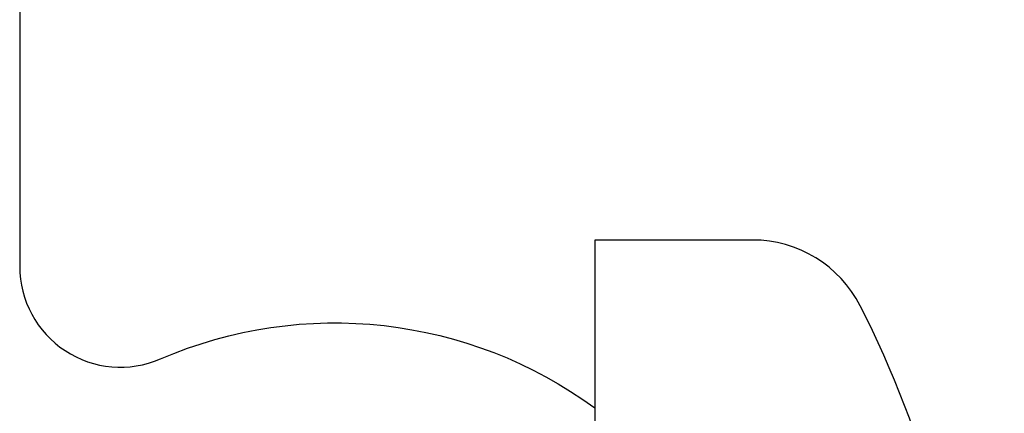
# Model space of a CAD drawing. Units: inches. Extents: x -0.1 to 24.9, y -0.1 to 32.4.
# Drawn here: x 21.3 to 21.6, y 10.9 to 11 of the extents above; entities that cross this region are included whole.
import ezdxf
from ezdxf.enums import TextEntityAlignment as Align

# ---------------------------------------------------------------- set-up
doc = ezdxf.new("R2010")
doc.units = ezdxf.units.IN
doc.header["$MEASUREMENT"] = 0
doc.layers.add('WINTECH_DESIGN', color=3, linetype='Continuous', lineweight=25)
doc.styles.add('ROMANS', font='ROMANS.SHX')
doc.styles.add('SIMPLEX', font='SIMPLEX')

# ---------------------------------------------------------------- blocks, each defined once
blk = doc.blocks.new('E723_THERMAL')
at = {"layer": 'WINTECH_DESIGN', "color": 7}
blk.add_lwpolyline([(1.9515, 1.035), (2.53414, 1.035, -0.539306), (2.5626, 0.99171, 0.265794), (2.57764, 0.858), (2.64081, 0.858), (2.6505, 0.87478, -3.732051), (2.7235, 0.87478), (2.73319, 0.858), (2.79636, 0.858, 0.265794), (2.8114, 0.99171, -0.539306), (2.83986, 1.035), (3.16, 1.035), (3.16, 0.515, 0.414214)], format="xyb", dxfattribs=at)
at = {"layer": 'WINTECH_DESIGN', "color": 6, "style": 'SIMPLEX'}
blk.add_attdef('E723', (1.51115, 0.4913), '', height=0.07, dxfattribs=at)
blk = doc.blocks.new('*U245')
at = {"layer": 'WINTECH_DESIGN', "xscale": -1, "rotation": 180}
blk.add_blockref('E723_THERMAL', (0, 0), dxfattribs=at)
blk = doc.blocks.new('SL02_HEAD')
at = {"layer": 'WINTECH_DESIGN', "color": 7}
blk.add_lwpolyline([(-0.161, -0.0486, 0.281578), (-0.14071, -0.08178, 0.108872), (-0.01209, -0.11544), (-0.01209, -0.10913), (0.01209, -0.10913), (0.01209, -0.11544, 0.108872), (0.14071, -0.08178, 0.281578), (0.161, -0.0486), (0.161, 0), (-0.161, 0)], format="xyb", close=True, dxfattribs=at)
at = {"layer": 'WINTECH_DESIGN', "color": 6, "style": 'ROMANS', "flags": 8}
blk.add_attdef('FSTN#', text='', height=0.08, rotation=180, dxfattribs=at).set_placement((0, -0.21544), align=Align.MIDDLE_CENTER)
blk = doc.blocks.new('320PO_RJAMBCAM')
at = {"layer": 'WINTECH_DESIGN'}
for name, p, rotation in [('*U245', (0, 3.25), 270), ('SL02_HEAD', (-0.858, 0.563), 90)]:
    blk.add_blockref(name, p, dxfattribs=dict(at, rotation=rotation))
at = {"layer": 'WINTECH_DESIGN', "color": 6, "style": 'SIMPLEX'}
for tag, p in [('E729', (-3.36577, 1.42666)), ('SB17', (-2.65013, 0.29551))]:
    blk.add_attdef(tag, p, '', height=0.07, rotation=90, dxfattribs=at)

msp = doc.modelspace()

# ---------------------------------------------------------------- block references
at = {"layer": 'WINTECH_DESIGN'}
msp.add_blockref('320PO_RJAMBCAM', (22.3162, 10.23295), dxfattribs=at)

doc.saveas('drawing.dxf')
